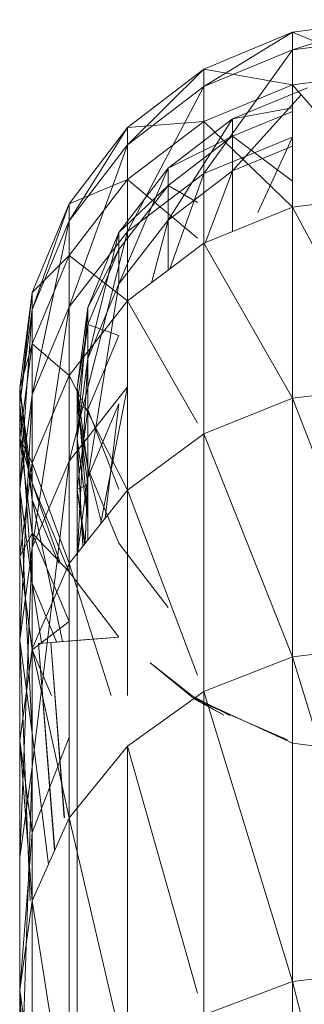
# Model space of a CAD drawing. Units: inches. Extents: x 3349 to 10069, y -2030 to 2722.
# Drawn here: x 6418 to 6431, y 1753 to 1796 of the extents above; entities that cross this region are included whole.
import ezdxf

# ---------------------------------------------------------------- set-up
doc = ezdxf.new("R2010")
doc.units = ezdxf.units.IN
doc.header["$MEASUREMENT"] = 0

msp = doc.modelspace()

# ---------------------------------------------------------------- linework, layer by layer
at = {"lineweight": 9}
for p, q in [((6430.354, 1794.987), (6434.495, 1795.532)), ((6434.495, 1795.532), (6430.354, 1794.224)), ((6426.495, 1793.388), (6430.354, 1794.987)), ((6426.495, 1792.629), (6430.354, 1794.987)), ((6430.354, 1792.702), (6430.354, 1794.987)), ((6430.354, 1794.987), (6434.495, 1793.244)), ((6430.354, 1794.987), (6430.354, 1794.224)), ((6430.354, 1794.224), (6434.495, 1794.768)), ((6426.495, 1792.629), (6430.354, 1794.224)), ((6430.354, 1794.224), (6426.495, 1788.84)), ((6423.182, 1790.846), (6426.495, 1793.388)), ((6426.495, 1793.388), (6423.182, 1790.092)), ((6426.495, 1791.112), (6426.495, 1793.388)), ((6430.354, 1792.702), (6426.495, 1793.388)), ((6426.495, 1793.388), (6426.495, 1792.629)), ((6430.354, 1792.702), (6434.495, 1793.244)), ((6426.495, 1791.112), (6430.354, 1792.702)), ((6430.354, 1787.386), (6430.354, 1792.702)), ((6434.495, 1787.922), (6430.354, 1792.702)), ((6423.182, 1790.092), (6426.495, 1792.629)), ((6423.182, 1786.325), (6426.495, 1792.629)), ((6426.495, 1792.629), (6426.495, 1788.84)), ((6431.001, 1792.572), (6427.745, 1791.224)), ((6427.745, 1788.959), (6430.729, 1792.27)), ((6427.745, 1791.224), (6430.354, 1791.697)), ((6430.354, 1791.547), (6427.745, 1790.468)), ((6426.495, 1791.112), (6423.182, 1788.584)), ((6426.495, 1791.112), (6423.182, 1790.846)), ((6427.745, 1791.224), (6424.949, 1789.079)), ((6424.949, 1786.825), (6427.745, 1791.224)), ((6430.354, 1787.386), (6426.495, 1791.112)), ((6426.495, 1785.816), (6426.495, 1791.112)), ((6427.745, 1788.959), (6427.745, 1791.224)), ((6427.745, 1791.224), (6427.745, 1790.468)), ((6423.182, 1790.846), (6420.639, 1787.533)), ((6423.182, 1790.846), (6420.639, 1786.784)), ((6423.182, 1788.584), (6423.182, 1790.846)), ((6423.182, 1790.846), (6423.182, 1790.092)), ((6420.639, 1786.784), (6423.182, 1790.092)), ((6423.182, 1790.092), (6420.639, 1783.046)), ((6423.182, 1790.092), (6423.182, 1786.325)), ((6424.949, 1789.079), (6427.745, 1790.468)), ((6427.745, 1790.468), (6424.949, 1788.327)), ((6426.495, 1788.84), (6430.354, 1790.421)), ((6427.745, 1790.468), (6430.354, 1788.516)), ((6427.745, 1790.468), (6427.745, 1786.698)), ((6430.354, 1790.421), (6428.846, 1787.149)), ((6430.354, 1790.034), (6427.745, 1788.959)), ((6424.949, 1789.079), (6422.804, 1786.284)), ((6422.804, 1784.045), (6424.949, 1789.079)), ((6423.182, 1786.325), (6426.495, 1788.84)), ((6424.949, 1786.825), (6424.949, 1789.079)), ((6424.949, 1789.079), (6424.949, 1788.327)), ((6427.745, 1788.959), (6424.949, 1786.825)), ((6426.495, 1788.84), (6425.016, 1784.701)), ((6426.495, 1788.84), (6426.495, 1785.816)), ((6426.554, 1785.816), (6427.745, 1788.959)), ((6427.745, 1786.325), (6427.745, 1788.959)), ((6423.182, 1788.584), (6420.639, 1787.533)), ((6423.182, 1788.584), (6420.639, 1785.288)), ((6426.23, 1786.038), (6423.182, 1788.584)), ((6423.182, 1788.584), (6423.182, 1783.319)), ((6424.949, 1788.327), (6422.804, 1785.537)), ((6424.949, 1788.327), (6422.804, 1786.284)), ((6426.23, 1787.581), (6424.949, 1788.327)), ((6424.949, 1784.651), (6424.949, 1788.327)), ((6420.639, 1787.533), (6419.04, 1783.675)), ((6420.639, 1787.533), (6419.04, 1782.933)), ((6420.639, 1787.533), (6420.639, 1786.784)), ((6420.639, 1787.533), (6420.639, 1785.288)), ((6430.354, 1787.386), (6434.495, 1787.922)), ((6430.354, 1787.386), (6426.495, 1785.816)), ((6434.495, 1779.603), (6430.354, 1787.386)), ((6430.354, 1779.077), (6430.354, 1787.386)), ((6420.639, 1786.784), (6419.04, 1782.933)), ((6420.639, 1786.784), (6419.04, 1779.229)), ((6420.639, 1786.784), (6420.639, 1783.046)), ((6424.949, 1786.825), (6422.804, 1784.045)), ((6424.218, 1784.1), (6424.949, 1786.825)), ((6420.639, 1783.046), (6423.182, 1786.325)), ((6420.639, 1776.345), (6423.182, 1786.325)), ((6422.804, 1786.284), (6421.455, 1783.028)), ((6422.804, 1786.284), (6421.455, 1780.807)), ((6422.804, 1784.045), (6422.804, 1786.284)), ((6422.804, 1785.537), (6422.804, 1786.284)), ((6423.182, 1786.325), (6423.182, 1783.319)), ((6426.495, 1785.816), (6423.182, 1783.319)), ((6430.354, 1779.077), (6426.495, 1785.816)), ((6426.495, 1785.816), (6426.495, 1777.538)), ((6422.804, 1785.537), (6421.455, 1783.028)), ((6422.804, 1785.537), (6421.455, 1782.287)), ((6419.04, 1781.45), (6420.639, 1785.288)), ((6420.639, 1785.288), (6419.04, 1783.675)), ((6420.639, 1780.064), (6420.639, 1785.288)), ((6423.182, 1783.319), (6420.639, 1785.288)), ((6418.495, 1779.535), (6419.04, 1783.675)), ((6419.04, 1783.675), (6418.495, 1778.8)), ((6419.04, 1782.933), (6419.04, 1783.675)), ((6419.04, 1781.45), (6419.04, 1783.675)), ((6421.455, 1775.637), (6422.804, 1784.045)), ((6422.804, 1784.045), (6421.455, 1780.807)), ((6420.639, 1780.064), (6423.182, 1783.319)), ((6423.182, 1775.089), (6423.182, 1783.319)), ((6426.23, 1778), (6423.182, 1783.319)), ((6419.04, 1782.933), (6418.495, 1775.132)), ((6419.04, 1782.933), (6418.495, 1778.8)), ((6419.04, 1779.229), (6420.639, 1783.046)), ((6420.639, 1783.046), (6419.04, 1772.588)), ((6419.04, 1782.933), (6419.04, 1779.229)), ((6420.639, 1783.046), (6420.639, 1776.345)), ((6421.455, 1783.028), (6420.996, 1779.535)), ((6421.455, 1783.028), (6420.996, 1777.332)), ((6421.455, 1783.028), (6421.455, 1780.807)), ((6421.455, 1783.028), (6421.455, 1782.287)), ((6420.996, 1778.8), (6421.455, 1782.287)), ((6420.996, 1779.535), (6421.455, 1782.287)), ((6421.455, 1778.589), (6421.455, 1782.287)), ((6421.455, 1782.287), (6422.804, 1781.81)), ((6421.455, 1778.589), (6422.804, 1781.81)), ((6419.04, 1781.45), (6418.495, 1777.332)), ((6419.04, 1781.45), (6418.495, 1779.535)), ((6420.639, 1780.064), (6419.04, 1781.45)), ((6419.04, 1776.273), (6419.04, 1781.45)), ((6421.455, 1780.807), (6420.996, 1777.332)), ((6421.455, 1780.807), (6420.996, 1772.205)), ((6421.455, 1775.637), (6421.455, 1780.807)), ((6420.639, 1780.064), (6419.04, 1776.273)), ((6423.182, 1775.089), (6420.639, 1780.064)), ((6420.639, 1771.897), (6420.639, 1780.064)), ((6418.495, 1777.332), (6418.495, 1779.535)), ((6418.495, 1779.535), (6419.04, 1775.395)), ((6418.495, 1779.535), (6418.495, 1778.8)), ((6418.495, 1779.535), (6419.04, 1774.667)), ((6420.639, 1776.345), (6423.182, 1779.571)), ((6420.996, 1778.8), (6420.996, 1779.535)), ((6421.455, 1776.042), (6420.996, 1779.535)), ((6420.996, 1777.332), (6420.996, 1779.535)), ((6421.455, 1773.857), (6420.996, 1779.535)), ((6423.182, 1779.571), (6422.001, 1773.607)), ((6434.495, 1779.603), (6430.354, 1779.077)), ((6419.04, 1779.229), (6418.495, 1775.132)), ((6419.04, 1779.229), (6418.495, 1768.557)), ((6419.04, 1779.229), (6419.04, 1772.588)), ((6430.354, 1779.077), (6426.495, 1777.538)), ((6434.495, 1768.345), (6430.354, 1779.077)), ((6430.354, 1779.077), (6430.354, 1767.834)), ((6418.495, 1775.132), (6418.495, 1778.8)), ((6419.04, 1774.667), (6418.495, 1778.8)), ((6418.495, 1778.8), (6419.04, 1771.035)), ((6420.996, 1775.132), (6420.996, 1778.8)), ((6421.455, 1778.589), (6420.996, 1778.8)), ((6420.996, 1778.8), (6421.455, 1775.313)), ((6420.996, 1778.8), (6421.455, 1776.042)), ((6421.455, 1778.589), (6420.996, 1775.132)), ((6422.804, 1778.836), (6421.455, 1775.637)), ((6422.804, 1775.128), (6421.455, 1778.589)), ((6421.455, 1772.922), (6421.455, 1778.589)), ((6422.21, 1773.869), (6422.804, 1778.836)), ((6418.495, 1772.205), (6418.495, 1777.332)), ((6419.04, 1773.213), (6418.495, 1777.332)), ((6419.04, 1776.273), (6418.495, 1777.332)), ((6418.495, 1777.332), (6419.04, 1775.395)), ((6420.996, 1777.332), (6420.996, 1772.205)), ((6420.996, 1777.332), (6421.246, 1772.66)), ((6420.996, 1777.332), (6421.455, 1773.857)), ((6423.182, 1775.089), (6426.495, 1777.538)), ((6426.495, 1766.336), (6426.495, 1777.538)), ((6430.354, 1767.834), (6426.495, 1777.538)), ((6418.495, 1772.205), (6419.04, 1776.273)), ((6419.04, 1772.588), (6420.639, 1776.345)), ((6419.04, 1763.058), (6420.639, 1776.345)), ((6419.04, 1768.181), (6419.04, 1776.273)), ((6420.639, 1771.897), (6419.04, 1776.273)), ((6420.639, 1776.345), (6420.639, 1771.897)), ((6421.455, 1776.042), (6422.804, 1772.787)), ((6421.455, 1775.313), (6421.455, 1776.042)), ((6421.455, 1776.042), (6422.047, 1773.664)), ((6421.455, 1775.637), (6420.996, 1772.205)), ((6421.34, 1772.777), (6421.455, 1775.637)), ((6421.455, 1772.922), (6421.455, 1775.637)), ((6418.495, 1775.132), (6418.495, 1768.557)), ((6418.495, 1775.132), (6419.04, 1764.525)), ((6418.495, 1775.132), (6419.04, 1771.035)), ((6420.639, 1771.537), (6419.04, 1775.395)), ((6419.04, 1773.213), (6419.04, 1775.395)), ((6419.04, 1775.395), (6419.04, 1774.667)), ((6419.04, 1775.395), (6420.262, 1771.897)), ((6420.996, 1775.132), (6421.455, 1775.313)), ((6420.996, 1775.132), (6420.996, 1770.98)), ((6421.337, 1772.773), (6420.996, 1775.132)), ((6420.996, 1775.132), (6421.313, 1772.743)), ((6421.455, 1775.313), (6421.455, 1772.922)), ((6423.182, 1775.089), (6420.639, 1771.897)), ((6426.23, 1767.036), (6423.182, 1775.089)), ((6423.182, 1766.154), (6423.182, 1775.089)), ((6419.04, 1774.667), (6420.19, 1771.897)), ((6419.04, 1774.667), (6420.362, 1768.507)), ((6419.04, 1774.667), (6419.04, 1771.035)), ((6418.495, 1772.205), (6419.04, 1773.213)), ((6419.04, 1768.137), (6419.04, 1773.213)), ((6420.639, 1769.375), (6419.04, 1773.213)), ((6419.04, 1773.213), (6420.639, 1771.537)), ((6418.495, 1768.557), (6419.04, 1772.588)), ((6419.04, 1772.588), (6418.495, 1759.12)), ((6419.04, 1772.588), (6419.04, 1763.058)), ((6422.804, 1772.787), (6424.949, 1769.991)), ((6418.495, 1764.192), (6418.495, 1772.205)), ((6419.04, 1768.137), (6418.495, 1772.205)), ((6419.04, 1768.181), (6418.495, 1772.205)), ((6420.996, 1764.192), (6420.996, 1772.205)), ((6419.04, 1768.181), (6420.639, 1771.897)), ((6420.639, 1760.846), (6420.639, 1771.897)), ((6422.477, 1766.154), (6420.639, 1771.897)), ((6422.811, 1768.696), (6420.639, 1771.537)), ((6419.04, 1764.525), (6419.04, 1771.035)), ((6420.116, 1768.468), (6419.04, 1771.035)), ((6419.04, 1771.035), (6419.44, 1768.468)), ((6419.04, 1768.137), (6420.639, 1769.375)), ((6422.811, 1768.696), (6421.449, 1768.591)), ((6421.449, 1768.591), (6422.811, 1768.696)), ((6422.811, 1768.696), (6422.263, 1768.654)), ((6418.495, 1768.557), (6418.495, 1759.12)), ((6418.495, 1768.557), (6419.04, 1764.525)), ((6418.495, 1768.557), (6418.957, 1757.23)), ((6422.263, 1768.654), (6419.312, 1768.426)), ((6419.312, 1768.426), (6421.804, 1768.619)), ((6419.855, 1768.468), (6419.312, 1768.426)), ((6419.312, 1768.426), (6420.007, 1759.416)), ((6419.312, 1768.426), (6420.018, 1759.441)), ((6419.855, 1768.468), (6422.263, 1768.654)), ((6421.804, 1768.619), (6419.855, 1768.468)), ((6419.855, 1768.468), (6420.443, 1760.846)), ((6419.855, 1768.468), (6420.432, 1760.846)), ((6434.495, 1768.345), (6430.354, 1767.834)), ((6418.495, 1764.192), (6419.04, 1768.181)), ((6418.495, 1764.192), (6419.04, 1768.137)), ((6419.04, 1757.23), (6419.04, 1768.181)), ((6420.639, 1760.846), (6419.04, 1768.181)), ((6419.04, 1760.203), (6419.04, 1768.137)), ((6419.877, 1766.154), (6419.04, 1768.137)), ((6426.495, 1766.336), (6430.354, 1767.834)), ((6430.354, 1753.734), (6430.354, 1767.834)), ((6434.495, 1754.227), (6430.354, 1767.834)), ((6424.166, 1767.578), (6425.996, 1766.143)), ((6424.166, 1767.578), (6425.98, 1766.1)), ((6426.495, 1766.336), (6423.182, 1763.952)), ((6427.623, 1765.284), (6425.996, 1766.143)), ((6430.354, 1753.734), (6426.495, 1766.336)), ((6426.495, 1752.287), (6426.495, 1766.336)), ((6426.18, 1765.957), (6425.978, 1766.099)), ((6427.374, 1765.299), (6425.978, 1766.099)), ((6425.978, 1766.099), (6430.354, 1764.084)), ((6426.18, 1765.957), (6430.13, 1764.234)), ((6426.18, 1765.957), (6427.374, 1765.299)), ((6419.04, 1764.525), (6419.04, 1757.23)), ((6419.04, 1764.525), (6419.742, 1758.816)), ((6418.495, 1753.348), (6418.495, 1764.192)), ((6419.04, 1760.203), (6418.495, 1764.192)), ((6419.04, 1757.23), (6418.495, 1764.192)), ((6419.04, 1760.203), (6420.639, 1764.347)), ((6420.996, 1753.348), (6420.996, 1764.192)), ((6429.665, 1764.39), (6430.13, 1764.234)), ((6430.354, 1764.084), (6434.495, 1763.539)), ((6420.639, 1760.846), (6423.182, 1763.952)), ((6423.182, 1749.986), (6423.182, 1763.952)), ((6426.23, 1753.22), (6423.182, 1763.952)), ((6418.495, 1759.12), (6419.04, 1763.058)), ((6418.495, 1746.891), (6419.04, 1763.058)), ((6419.04, 1763.058), (6419.04, 1757.23)), ((6419.04, 1757.23), (6420.639, 1760.846)), ((6420.639, 1746.988), (6420.639, 1760.846)), ((6423.182, 1749.986), (6420.639, 1760.846)), ((6418.495, 1753.348), (6419.04, 1760.203)), ((6419.04, 1757.23), (6419.04, 1760.203)), ((6418.495, 1759.12), (6418.495, 1746.891)), ((6418.495, 1753.348), (6419.04, 1757.23)), ((6419.04, 1743.496), (6419.04, 1757.23)), ((6420.639, 1746.988), (6419.04, 1757.23)), ((6430.354, 1753.734), (6434.495, 1754.227)), ((6430.354, 1753.734), (6426.495, 1752.287)), ((6434.495, 1737.348), (6430.354, 1753.734)), ((6430.354, 1736.876), (6430.354, 1753.734)), ((6418.495, 1739.749), (6418.495, 1753.348)), ((6419.04, 1743.496), (6418.495, 1753.348)), ((6419.04, 1749.467), (6418.495, 1753.348)), ((6420.996, 1739.749), (6420.996, 1753.348))]:
    msp.add_line(p, q, dxfattribs=at)

doc.saveas('drawing.dxf')
